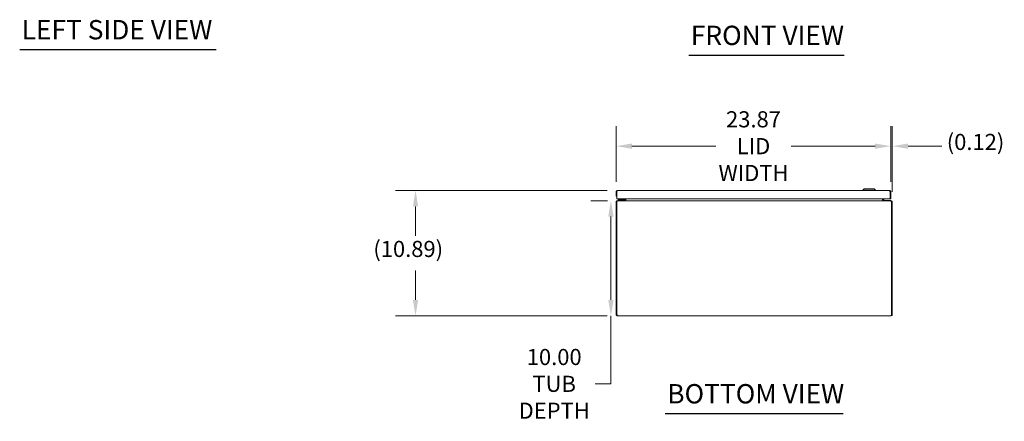
# Model space of a CAD drawing. Units: inches. Extents: x 9 to 230, y 5 to 139.
# Drawn here: x 9 to 94, y 31 to 66 of the extents above; entities that cross this region are included whole.
import ezdxf

# ---------------------------------------------------------------- set-up
doc = ezdxf.new("R2010")
doc.units = ezdxf.units.IN
doc.header["$LTSCALE"] = 14
doc.header["$MEASUREMENT"] = 0
for name, color, linetype, lineweight in [('Dimension (ANSI)', 7, 'Continuous', 5), ('Symbol (ANSI)', 7, 'Continuous', 5), ('Visible (ANSI)', 7, 'Continuous', 5)]:
    doc.layers.add(name, color=color, linetype=linetype, lineweight=lineweight)
doc.styles.add('ROMANS', font='romans.shx')
doc.styles.add('Text Style168', font='tahoma.ttf')
doc.dimstyles.new('Default (ANSI)', dxfattribs={"dimscale": 14, "dimtxt": 0.1, "dimasz": 0.098425, "dimexe": 0.125, "dimexo": 0.0625, "dimgap": 0.031496, "dimtad": 0, "dimtih": 1, "dimtoh": 1, "dimrnd": 1e-08, "dimzin": 0, "dimdsep": 46, "dimtxsty": 'ROMANS', "dimcen": 0.09, "dimdle": 0.393701, "dimclrd": 256, "dimclre": 256, "dimclrt": 256, "dimadec": 0, "dimazin": 0, "dimtfac": 1, "dimtofl": 0, "dimtmove": 0, "dimatfit": 3, "dimfxl": 1, "dimtolj": 1, "dimtzin": 0, "dimlwd": -1, "dimlwe": -1, "dimarcsym": 0})

# ---------------------------------------------------------------- blocks, each defined once
blk = doc.blocks.new('*D7')
at = {"layer": 'Defpoints', "color": 0, "transparency": 16777216}
for p in [(43.327, 51.475), (60.864, 51.475), (60.863, 40.589)]:
    blk.add_point(p, dxfattribs=at)
at = {"layer": 'Dimension (ANSI)', "transparency": 16777216}
for p, q in [((59.989, 51.475), (41.577, 51.475)), ((43.327, 50.097), (43.327, 47.54)), ((43.327, 41.967), (43.327, 44.524)), ((59.988, 40.589), (41.577, 40.589))]:
    blk.add_line(p, q, dxfattribs=at)
for points in [[(43.098, 50.097), (43.557, 50.097), (43.327, 51.475)], [(43.098, 41.967), (43.557, 41.967), (43.327, 40.589)]]:
    blk.add_solid(points, dxfattribs=at)
at = {"layer": 'Dimension (ANSI)', "transparency": 16777216, "insert": (39.661, 47.099), "char_height": 1.4, "attachment_point": 1, "style": 'ROMANS'}
blk.add_mtext('\\A1;(10.89)', dxfattribs=at)
blk = doc.blocks.new('*D18')
at = {"layer": 'Defpoints', "color": 0, "transparency": 16777216}
for p in [(84.634, 55.332), (84.634, 51.37), (84.758, 50.484)]:
    blk.add_point(p, dxfattribs=at)
at = {"layer": 'Dimension (ANSI)', "transparency": 16777216}
for p, q in [((84.634, 52.245), (84.634, 57.082)), ((84.758, 51.359), (84.758, 57.082)), ((83.256, 55.332), (81.878, 55.332)), ((86.136, 55.332), (89.049, 55.332))]:
    blk.add_line(p, q, dxfattribs=at)
for points in [[(83.256, 55.562), (83.256, 55.102), (84.634, 55.332)], [(86.136, 55.562), (86.136, 55.102), (84.758, 55.332)]]:
    blk.add_solid(points, dxfattribs=at)
at = {"layer": 'Dimension (ANSI)', "transparency": 16777216, "insert": (89.49, 56.399), "char_height": 1.4, "attachment_point": 1, "style": 'ROMANS'}
blk.add_mtext('\\A1;(0.12)', dxfattribs=at)
blk = doc.blocks.new('*D19')
at = {"layer": 'Defpoints', "color": 0, "transparency": 16777216}
for p in [(60.759, 55.332), (60.759, 51.37), (84.634, 51.37)]:
    blk.add_point(p, dxfattribs=at)
at = {"layer": 'Dimension (ANSI)', "transparency": 16777216}
for p, q in [((60.759, 52.245), (60.759, 57.082)), ((84.634, 52.245), (84.634, 57.082)), ((62.137, 55.332), (69.422, 55.332)), ((83.256, 55.332), (75.971, 55.332))]:
    blk.add_line(p, q, dxfattribs=at)
for points in [[(62.137, 55.562), (62.137, 55.102), (60.759, 55.332)], [(83.256, 55.562), (83.256, 55.102), (84.634, 55.332)]]:
    blk.add_solid(points, dxfattribs=at)
at = {"layer": 'Dimension (ANSI)', "transparency": 16777216, "insert": (72.697, 55.332), "char_height": 1.4, "attachment_point": 5, "style": 'ROMANS'}
blk.add_mtext('\\A1;23.87\\PLID\\PWIDTH', dxfattribs=at)
blk = doc.blocks.new('*D27')
at = {"layer": 'Defpoints', "color": 0, "transparency": 16777216}
for p in [(60.305, 50.589), (60.889, 50.589), (60.863, 40.589)]:
    blk.add_point(p, dxfattribs=at)
at = {"layer": 'Dimension (ANSI)', "transparency": 16777216}
for p, q in [((60.014, 50.589), (58.555, 50.589)), ((60.305, 49.211), (60.305, 41.967)), ((59.988, 40.589), (58.555, 40.589)), ((60.305, 40.589), (60.305, 34.675)), ((60.305, 34.675), (58.927, 34.675))]:
    blk.add_line(p, q, dxfattribs=at)
for points in [[(60.075, 49.211), (60.535, 49.211), (60.305, 50.589)], [(60.075, 41.967), (60.535, 41.967), (60.305, 40.589)]]:
    blk.add_solid(points, dxfattribs=at)
at = {"layer": 'Dimension (ANSI)', "transparency": 16777216, "insert": (55.378, 34.675), "char_height": 1.4, "attachment_point": 5, "style": 'ROMANS'}
blk.add_mtext('\\A1;\\fromans|b0|i0;\\H1.4000;10.00\\P\\fromans|b0|i0;\\H1.4000;TUB\\P\\fromans|b0|i0;\\H1.4000;DEPTH', dxfattribs=at)

msp = doc.modelspace()

# ---------------------------------------------------------------- linework, layer by layer
at = {"layer": 'Symbol (ANSI)', "lineweight": 30}
for p, q in [((8.93, 63.741), (26.004, 63.741)), ((67.082, 63.252), (80.589, 63.252)), ((65.032, 32.106), (80.484, 32.106))]:
    msp.add_line(p, q, dxfattribs=at)
at = {"layer": 'Visible (ANSI)'}
for p, q in [((60.759, 51.37), (60.759, 50.995)), ((60.833, 51.37), (60.759, 51.37)), ((60.833, 51.37), (60.833, 50.995)), ((60.834, 50.745), (60.834, 51.37)), ((60.864, 51.475), (84.529, 51.475)), ((82.326, 51.633), (82.208, 51.514)), ((82.208, 51.514), (83.31, 51.514)), ((82.208, 51.514), (82.208, 51.475)), ((82.326, 51.633), (83.192, 51.633)), ((83.192, 51.633), (83.31, 51.514)), ((83.31, 51.514), (83.31, 51.475)), ((84.56, 51.37), (84.56, 50.745)), ((84.56, 51.37), (84.56, 50.745)), ((84.56, 51.37), (84.634, 51.37)), ((84.634, 50.745), (84.634, 51.37)), ((60.758, 50.484), (60.758, 40.694)), ((60.832, 50.484), (60.758, 50.484)), ((60.759, 50.995), (60.833, 50.995)), ((60.832, 40.694), (60.832, 50.484)), ((60.833, 40.694), (60.833, 50.484)), ((84.56, 50.745), (60.834, 50.745)), ((60.889, 50.589), (60.863, 50.589)), ((60.863, 50.562), (60.863, 50.589)), ((60.889, 50.589), (84.627, 50.589)), ((61.049, 50.679), (60.924, 50.679)), ((60.924, 50.62), (60.924, 50.679)), ((60.924, 50.62), (61.049, 50.62)), ((61.401, 50.679), (61.049, 50.679)), ((61.049, 50.62), (61.401, 50.62)), ((61.323, 50.693), (61.374, 50.745)), ((61.428, 50.745), (61.428, 50.706)), ((61.487, 50.706), (61.487, 50.745)), ((61.496, 50.62), (61.496, 50.745)), ((61.57, 50.62), (61.57, 50.745)), ((61.597, 50.62), (61.597, 50.745)), ((83.919, 50.62), (83.919, 50.745)), ((83.946, 50.609), (83.926, 50.609)), ((83.945, 50.745), (83.945, 50.62)), ((84.019, 50.62), (84.019, 50.745)), ((84.601, 50.609), (84.021, 50.609)), ((84.56, 50.745), (84.634, 50.745)), ((84.619, 50.594), (84.618, 50.589)), ((84.653, 50.589), (84.627, 50.589)), ((84.653, 50.562), (84.653, 50.589)), ((84.683, 50.484), (84.683, 40.694)), ((84.684, 40.694), (84.684, 50.484)), ((84.758, 50.484), (84.684, 50.484)), ((84.758, 40.694), (84.758, 50.484)), ((60.832, 40.694), (60.758, 40.694)), ((84.653, 40.589), (60.863, 40.589)), ((84.684, 40.694), (84.758, 40.694))]:
    msp.add_line(p, q, dxfattribs=at)
for centre, radius, start, end in [((61.287, 50.729), 0.05, 270, 315), ((61.401, 50.706), 0.086, 270, 0), ((61.401, 50.706), 0.0269, 270, 0), ((61.465, 50.62), 0.105, 348.30425, 0), ((84.051, 50.62), 0.105, 180, 191.69575)]:
    msp.add_arc(centre, radius, start, end, dxfattribs=at)
for points, knots in [([(60.864, 51.475), (60.826, 51.475), (60.789, 51.452), (60.771, 51.418), (60.763, 51.403), (60.759, 51.386), (60.759, 51.37)], [0, 0, 0, 0, 1.095058, 1.095058, 1.095058, 1.570796, 1.570796, 1.570796, 1.570796]), ([(60.837, 51.384), (60.835, 51.38), (60.834, 51.376), (60.833, 51.373), (60.833, 51.372), (60.833, 51.371), (60.833, 51.37)], [1.1074378, 1.1074378, 1.1074378, 1.1074378, 1.4834748, 1.4834748, 1.4834748, 1.5707963, 1.5707963, 1.5707963, 1.5707963]), ([(60.834, 51.37), (60.841, 51.408), (60.848, 51.446), (60.855, 51.463), (60.858, 51.471), (60.861, 51.475), (60.864, 51.475)], [0, 0, 0, 0, 1.095058, 1.095058, 1.095058, 1.570796, 1.570796, 1.570796, 1.570796]), ([(84.529, 51.475), (84.536, 51.475), (84.543, 51.452), (84.55, 51.418), (84.553, 51.403), (84.556, 51.386), (84.56, 51.37)], [0, 0, 0, 0, 1.095058, 1.095058, 1.095058, 1.570796, 1.570796, 1.570796, 1.570796]), ([(84.634, 51.37), (84.634, 51.408), (84.611, 51.446), (84.577, 51.463), (84.562, 51.471), (84.546, 51.475), (84.529, 51.475)], [0, 0, 0, 0, 1.095058, 1.095058, 1.095058, 1.570796, 1.570796, 1.570796, 1.570796]), ([(84.557, 51.384), (84.559, 51.38), (84.56, 51.376), (84.56, 51.373), (84.56, 51.372), (84.56, 51.371), (84.56, 51.37)], [1.1074378, 1.1074378, 1.1074378, 1.1074378, 1.4834748, 1.4834748, 1.4834748, 1.5707963, 1.5707963, 1.5707963, 1.5707963]), ([(60.863, 50.589), (60.825, 50.589), (60.787, 50.566), (60.77, 50.532), (60.762, 50.517), (60.758, 50.5), (60.758, 50.484)], [0, 0, 0, 0, 1.095058, 1.095058, 1.095058, 1.570796, 1.570796, 1.570796, 1.570796]), ([(60.833, 50.484), (60.846, 50.522), (60.859, 50.56), (60.872, 50.577), (60.878, 50.585), (60.884, 50.589), (60.889, 50.589)], [0, 0, 0, 0, 1.095058, 1.095058, 1.095058, 1.570796, 1.570796, 1.570796, 1.570796]), ([(61.489, 50.599), (61.486, 50.596), (61.482, 50.594), (61.479, 50.592), (61.475, 50.59), (61.471, 50.589), (61.467, 50.589)], [-2.4210092, -2.4210092, -2.4210092, -2.4210092, -2.0128023, -2.0128023, -2.0128023, -1.6191482, -1.6191482, -1.6191482, -1.6191482]), ([(61.57, 50.599), (61.561, 50.596), (61.549, 50.594), (61.536, 50.592), (61.524, 50.59), (61.51, 50.589), (61.496, 50.589)], [-2.4210092, -2.4210092, -2.4210092, -2.4210092, -2.0128023, -2.0128023, -2.0128023, -1.6191482, -1.6191482, -1.6191482, -1.6191482]), ([(83.945, 50.599), (83.955, 50.596), (83.967, 50.594), (83.979, 50.592), (83.992, 50.59), (84.006, 50.589), (84.019, 50.589)], [-2.4210092, -2.4210092, -2.4210092, -2.4210092, -2.0128023, -2.0128023, -2.0128023, -1.6191482, -1.6191482, -1.6191482, -1.6191482]), ([(84.027, 50.599), (84.03, 50.596), (84.033, 50.594), (84.037, 50.592), (84.041, 50.59), (84.045, 50.589), (84.049, 50.589)], [-2.4210092, -2.4210092, -2.4210092, -2.4210092, -2.0128023, -2.0128023, -2.0128023, -1.6191482, -1.6191482, -1.6191482, -1.6191482]), ([(84.627, 50.589), (84.64, 50.589), (84.653, 50.566), (84.666, 50.532), (84.672, 50.517), (84.677, 50.5), (84.683, 50.484)], [0, 0, 0, 0, 1.095058, 1.095058, 1.095058, 1.570796, 1.570796, 1.570796, 1.570796]), ([(84.758, 50.484), (84.758, 50.522), (84.735, 50.56), (84.701, 50.577), (84.686, 50.585), (84.669, 50.589), (84.653, 50.589)], [0, 0, 0, 0, 1.095058, 1.095058, 1.095058, 1.570796, 1.570796, 1.570796, 1.570796]), ([(60.758, 40.694), (60.758, 40.656), (60.781, 40.618), (60.815, 40.6), (60.83, 40.593), (60.846, 40.589), (60.863, 40.589)], [0, 0, 0, 0, 1.095058, 1.095058, 1.095058, 1.570796, 1.570796, 1.570796, 1.570796]), ([(60.835, 40.68), (60.834, 40.684), (60.832, 40.687), (60.832, 40.691), (60.832, 40.692), (60.832, 40.693), (60.832, 40.694)], [1.1074378, 1.1074378, 1.1074378, 1.1074378, 1.4834748, 1.4834748, 1.4834748, 1.5707963, 1.5707963, 1.5707963, 1.5707963]), ([(60.863, 40.589), (60.856, 40.589), (60.849, 40.612), (60.842, 40.646), (60.839, 40.661), (60.836, 40.677), (60.833, 40.694)], [0, 0, 0, 0, 1.095058, 1.095058, 1.095058, 1.570796, 1.570796, 1.570796, 1.570796]), ([(84.653, 40.589), (84.691, 40.589), (84.729, 40.612), (84.746, 40.646), (84.754, 40.661), (84.758, 40.677), (84.758, 40.694)], [0, 0, 0, 0, 1.095058, 1.095058, 1.095058, 1.570796, 1.570796, 1.570796, 1.570796]), ([(84.683, 40.694), (84.676, 40.656), (84.669, 40.618), (84.662, 40.6), (84.659, 40.593), (84.656, 40.589), (84.653, 40.589)], [0, 0, 0, 0, 1.095058, 1.095058, 1.095058, 1.570796, 1.570796, 1.570796, 1.570796]), ([(84.68, 40.68), (84.682, 40.684), (84.683, 40.687), (84.684, 40.691), (84.684, 40.692), (84.684, 40.693), (84.684, 40.694)], [1.1074378, 1.1074378, 1.1074378, 1.1074378, 1.4834748, 1.4834748, 1.4834748, 1.5707963, 1.5707963, 1.5707963, 1.5707963])]:
    msp.add_open_spline(points, degree=3, knots=knots, dxfattribs=at)
for points in [[(60.832, 50.484), (60.832, 50.491), (60.835, 50.498), (60.84, 50.504)], [(61.401, 50.68), (61.401, 50.68), (61.401, 50.68), (61.401, 50.68)], [(61.426, 50.705), (61.426, 50.705), (61.426, 50.705), (61.426, 50.705)], [(61.467, 50.589), (61.466, 50.589), (61.466, 50.589), (61.465, 50.589)], [(61.496, 50.62), (61.496, 50.613), (61.494, 50.605), (61.489, 50.599)], [(61.496, 50.589), (61.495, 50.589), (61.493, 50.589), (61.491, 50.589)], [(61.597, 50.62), (61.597, 50.613), (61.587, 50.605), (61.57, 50.599)], [(83.919, 50.62), (83.919, 50.613), (83.929, 50.605), (83.945, 50.599)], [(84.019, 50.62), (84.019, 50.613), (84.022, 50.605), (84.027, 50.599)], [(84.019, 50.589), (84.021, 50.589), (84.023, 50.589), (84.025, 50.589)], [(84.049, 50.589), (84.05, 50.589), (84.05, 50.589), (84.051, 50.589)], [(84.601, 50.609), (84.607, 50.609), (84.613, 50.604), (84.619, 50.594)], [(84.684, 50.484), (84.684, 50.491), (84.681, 50.498), (84.676, 50.504)]]:
    msp.add_open_spline(points, degree=3, dxfattribs=at)

# ---------------------------------------------------------------- texts
at = {"layer": 'Symbol (ANSI)', "char_height": 1.68, "attachment_point": 7, "style": 'Text Style168'}
for s, insert in [('LEFT SIDE VIEW', (9.098, 64.089)), ('FRONT VIEW', (67.25, 63.595)), ('BOTTOM VIEW', (65.2, 32.448))]:
    msp.add_mtext(s, dxfattribs=dict(at, insert=insert))

# ---------------------------------------------------------------- dimensions: what is measured, and where the dimension line sits
at = {"layer": 'Dimension (ANSI)'}
dim = msp.add_linear_dim(base=(60.759244572, 55.33200601), p1=(84.634244572, 51.369784899), p2=(60.759244572, 51.369784899), text='<>\\PLID\\PWIDTH', dimstyle='Default (ANSI)', override={"dimgap": 0.031496, "dimtih": 0, "dimtoh": 0, "dimdec": 2, "dimtol": 0, "dimlim": 0, "dimtp": 0, "dimtm": 0, "dimtdec": 2, "dimatfit": 1}, dxfattribs=at)
dim.commit()
dim.dimension.update_dxf_attribs({"geometry": '*D19', "text_midpoint": (72.696744572, 55.33200601), "dimtype": 160})
for base, p1, p2, angle, text, override, picture, middle in [((84.634, 55.332), (84.758, 50.484), (84.634, 51.37), 180, '(<>)', {"dimgap": 0.031496, "dimtih": 0, "dimtoh": 0, "dimdec": 2, "dimtol": 0, "dimlim": 0, "dimtp": 0, "dimtm": 0, "dimtdec": 2, "dimatfit": 1}, '*D18', (92.49, 55.332)), ((43.327, 51.475), (60.863, 40.589), (60.864, 51.475), 90, '(<>)', {"dimgap": 0.031496, "dimdec": 2, "dimtol": 0, "dimlim": 0, "dimtp": 0, "dimtm": 0, "dimtdec": 2, "dimatfit": 1}, '*D7', (43.327, 46.032)), ((60.305, 50.589), (60.863, 40.589), (60.889, 50.589), 90, '\\fromans|b0|i0;\\H1.4000;<>\\P\\fromans|b0|i0;\\H1.4000;TUB\\P\\fromans|b0|i0;\\H1.4000;DEPTH', {"dimgap": 0.031496, "dimdec": 2, "dimtol": 0, "dimlim": 0, "dimtp": 0, "dimtm": 0, "dimtdec": 2, "dimatfit": 2}, '*D27', (55.378, 34.675))]:
    dim = msp.add_linear_dim(base=base, p1=p1, p2=p2, angle=angle, text=text, dimstyle='Default (ANSI)', override=override, dxfattribs=at)
    dim.commit()
    dim.dimension.update_dxf_attribs({"geometry": picture, "text_midpoint": middle, "dimtype": 160})

doc.saveas('drawing.dxf')
